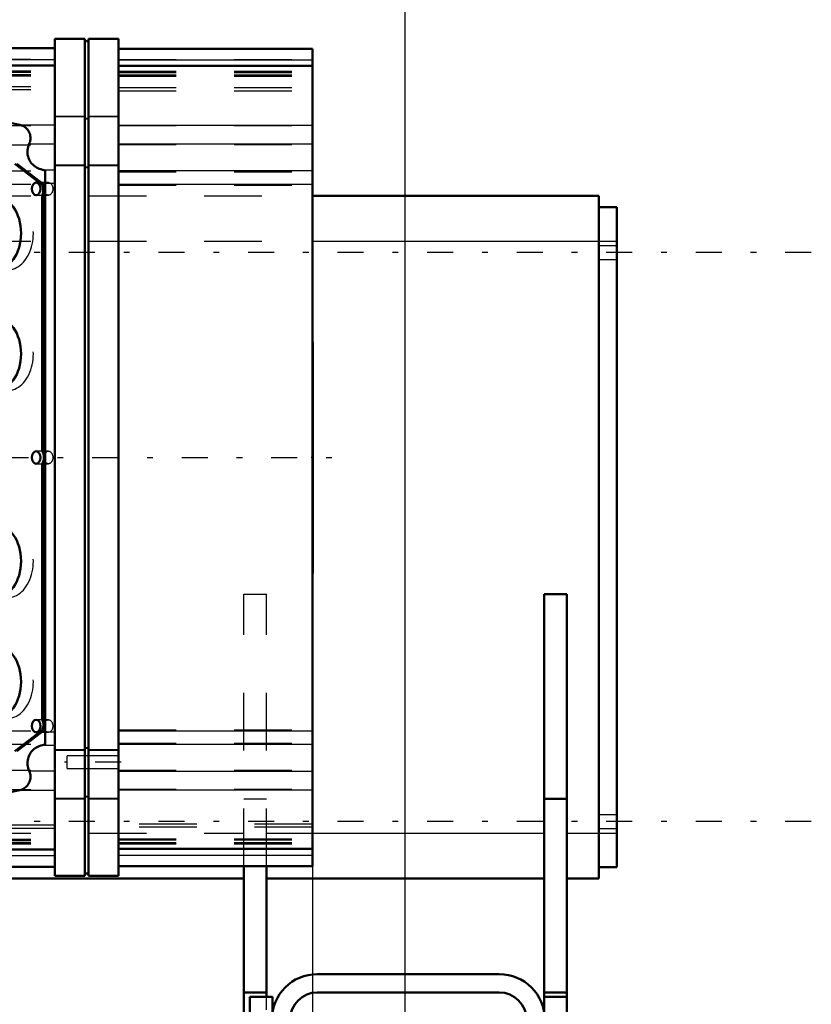
# Model space of a CAD drawing. Units: inches. Extents: x 19 to 231, y 19 to 234.
# Drawn here: x 89 to 103, y 94 to 111 of the extents above; entities that cross this region are included whole.
import ezdxf

# ---------------------------------------------------------------- set-up
doc = ezdxf.new("R2010")
doc.units = ezdxf.units.IN
doc.header["$MEASUREMENT"] = 0
doc.linetypes.add('Center', pattern=[1.5, 0.45, -0.5, 0.05, -0.5])
doc.linetypes.add('Dashed', pattern=[2, 1, -1])
for name, color, linetype, lineweight in [('2d ConnectionPoints', 7, 'Continuous', 50), ('AM_0', 7, 'Continuous', 50), ('AM_4', 3, 'Continuous', 25), ('AM_5', 3, 'Continuous', 25), ('AM_7', 7, 'Center', 25), ('AM_9', 6, 'Dashed', 25)]:
    doc.layers.add(name, color=color, linetype=linetype, lineweight=lineweight)
doc.dimstyles.get("Standard").update_dxf_attribs({"dimtxt": 0.18, "dimasz": 0.18, "dimexe": 0.18, "dimexo": 0.0625, "dimgap": 0.09, "dimtad": 0, "dimtih": 1, "dimtoh": 1, "dimdec": 4, "dimzin": 0, "dimdsep": 46, "dimtxsty": 'Standard', "dimcen": 0.09, "dimadec": 0, "dimazin": 0, "dimtfac": 1, "dimtdec": 4, "dimtofl": 0, "dimtmove": 0, "dimatfit": 3, "dimfxl": 0, "dimtolj": 1, "dimtzin": 0, "dimarcsym": 0})

# ---------------------------------------------------------------- blocks, each defined once
blk = doc.blocks.new('21_C2366611112x41_1_0_in_DP3G8_1_1_GN_Wire_Rope_Hoist_900')
at = {"layer": 'AM_0'}
for p, q in [((93.974, 105.236), (93.964, 105.236)), ((93.974, 105.236), (93.974, 101.236)), ((93.974, 101.236), (93.964, 101.236))]:
    blk.add_line(p, q, dxfattribs=at)
at = {"layer": 'AM_7'}
blk.add_line((93.975, 104.385), (93.969, 104.385), dxfattribs=at)
at = {"layer": 'AM_9'}
for p, q in [((93.969, 105.006), (93.974, 105.006)), ((93.969, 105.006), (93.969, 101.378)), ((93.974, 104.588), (93.969, 104.588)), ((93.974, 104.537), (93.969, 104.537)), ((93.974, 104.5), (93.969, 104.5)), ((93.969, 104.5), (93.974, 104.5)), ((93.969, 104.485), (93.974, 104.485)), ((93.974, 104.456), (93.969, 104.456)), ((93.969, 104.456), (93.974, 104.456)), ((93.969, 104.45), (93.974, 104.45)), ((93.969, 104.435), (93.974, 104.435)), ((93.969, 104.415), (93.974, 104.415)), ((93.969, 104.404), (93.974, 104.404)), ((93.969, 104.404), (93.974, 104.404)), ((93.969, 104.369), (93.974, 104.369)), ((93.969, 104.36), (93.974, 104.36)), ((93.969, 104.272), (93.974, 104.272)), ((93.969, 104.234), (93.974, 104.234)), ((93.969, 104.182), (93.974, 104.182)), ((93.974, 104.122), (93.969, 104.122)), ((93.969, 104.121), (93.974, 104.121)), ((93.974, 104.121), (93.969, 104.121)), ((93.969, 104.114), (93.974, 104.114)), ((93.969, 104.033), (93.974, 104.033)), ((93.969, 104.017), (93.974, 104.017)), ((93.969, 103.993), (93.974, 103.993)), ((93.974, 103.641), (93.969, 103.641)), ((93.969, 103.604), (93.974, 103.604)), ((93.969, 103.554), (93.974, 103.554)), ((93.974, 103.549), (93.969, 103.549)), ((93.974, 103.548), (93.969, 103.548)), ((93.969, 103.545), (93.974, 103.545)), ((93.969, 103.498), (93.974, 103.498)), ((93.969, 103.451), (93.974, 103.451)), ((93.969, 103.372), (93.974, 103.372)), ((93.969, 103.287), (93.974, 103.287)), ((93.969, 103.236), (93.974, 103.236)), ((93.969, 103.11), (93.974, 103.11)), ((93.969, 103.059), (93.974, 103.059)), ((93.969, 103.048), (93.974, 103.048)), ((93.969, 103.029), (93.974, 103.029)), ((93.969, 102.982), (93.974, 102.982)), ((93.969, 102.781), (93.974, 102.781)), ((93.969, 102.738), (93.974, 102.738)), ((93.969, 102.722), (93.974, 102.722)), ((93.969, 102.637), (93.974, 102.637)), ((93.969, 102.637), (93.974, 102.637)), ((93.969, 102.573), (93.974, 102.573)), ((93.969, 102.572), (93.974, 102.572)), ((93.969, 102.406), (93.974, 102.406)), ((93.969, 102.241), (93.974, 102.241)), ((93.969, 102.215), (93.974, 102.215)), ((93.969, 102.181), (93.974, 102.181)), ((93.969, 102.048), (93.974, 102.048)), ((93.969, 102.024), (93.974, 102.024)), ((93.969, 101.997), (93.974, 101.997)), ((93.969, 101.994), (93.974, 101.994)), ((93.969, 101.984), (93.974, 101.984)), ((93.969, 101.979), (93.974, 101.979)), ((93.969, 101.952), (93.974, 101.952)), ((93.969, 101.847), (93.974, 101.847)), ((93.969, 101.763), (93.974, 101.763)), ((93.969, 101.552), (93.974, 101.552)), ((93.969, 101.466), (93.974, 101.466)), ((93.969, 101.424), (93.974, 101.424)), ((93.969, 101.421), (93.974, 101.421)), ((93.969, 101.42), (93.974, 101.42)), ((93.969, 101.378), (93.974, 101.378))]:
    blk.add_line(p, q, dxfattribs=at)
blk = doc.blocks.new('22_SH5_L_L2_EC_YAL_0_in_DP3G8_1_1_GN_Wire_Rope_Hoist_900')
at = {"layer": 'AM_0'}
for p, q in [((89.506, 95.997), (89.506, 110.474)), ((90.027, 110.474), (89.506, 110.474)), ((90.027, 95.997), (90.027, 110.474)), ((90.086, 110.434), (90.027, 110.434)), ((90.608, 110.474), (90.086, 110.474)), ((90.086, 95.997), (90.086, 110.474)), ((90.608, 95.997), (90.608, 110.474)), ((89.506, 110.314), (86.09, 110.314)), ((93.964, 110.306), (90.608, 110.306)), ((93.964, 96.165), (93.964, 110.306)), ((89.506, 110.017), (86.09, 110.017)), ((93.964, 110.007), (90.608, 110.007)), ((88.901, 108.989), (86.09, 109.56)), ((89.287, 107.953), (88.815, 108.314)), ((88.85, 108.314), (89.322, 107.953)), ((89.338, 98.272), (89.338, 108.199)), ((89.287, 107.953), (89.322, 107.953)), ((89.288, 107.765), (89.323, 107.765)), ((89.288, 103.351), (89.288, 107.765)), ((89.323, 107.765), (89.323, 103.351)), ((89.288, 103.351), (89.323, 103.351)), ((89.288, 98.705), (89.288, 103.12)), ((89.288, 103.12), (89.323, 103.12)), ((89.323, 103.12), (89.323, 98.705)), ((89.288, 98.705), (89.323, 98.705)), ((88.815, 98.156), (89.287, 98.518)), ((89.322, 98.518), (88.85, 98.156)), ((89.287, 98.518), (89.322, 98.518)), ((86.09, 96.911), (88.901, 97.482)), ((86.09, 96.454), (89.506, 96.454)), ((90.608, 96.464), (93.964, 96.464)), ((86.09, 96.157), (89.506, 96.157)), ((90.608, 96.165), (93.964, 96.165)), ((89.506, 95.997), (90.027, 95.997)), ((90.027, 96.037), (90.086, 96.037)), ((90.086, 95.997), (90.608, 95.997))]:
    blk.add_line(p, q, dxfattribs=at)
for points in [[(89.061, 108.658), (89.069, 108.677), (89.076, 108.696), (89.08, 108.716), (89.083, 108.737), (89.084, 108.757), (89.083, 108.778), (89.081, 108.798), (89.076, 108.818), (89.07, 108.838), (89.062, 108.857), (89.053, 108.876), (89.042, 108.893), (89.03, 108.909), (89.016, 108.925), (89.001, 108.939), (88.984, 108.951), (88.967, 108.963), (88.949, 108.972), (88.93, 108.98), (88.91, 108.986), (88.901, 108.989)], [(89.061, 108.658), (89.051, 108.632), (89.042, 108.606), (89.036, 108.579), (89.032, 108.552), (89.031, 108.525), (89.032, 108.497), (89.035, 108.47), (89.041, 108.443), (89.049, 108.417), (89.06, 108.391), (89.072, 108.367), (89.087, 108.344), (89.104, 108.322), (89.122, 108.301), (89.142, 108.283), (89.164, 108.266), (89.187, 108.251), (89.211, 108.238), (89.237, 108.228), (89.263, 108.219), (89.29, 108.213), (89.29, 108.213)], [(89.338, 108.199), (89.319, 108.206), (89.299, 108.211), (89.29, 108.213)], [(89.29, 98.258), (89.31, 98.263), (89.329, 98.269), (89.338, 98.272)], [(89.29, 98.258), (89.263, 98.252), (89.237, 98.244), (89.211, 98.233), (89.187, 98.22), (89.164, 98.205), (89.142, 98.188), (89.122, 98.17), (89.104, 98.149), (89.087, 98.127), (89.072, 98.104), (89.06, 98.08), (89.049, 98.054), (89.041, 98.028), (89.036, 98.001), (89.032, 97.974), (89.031, 97.947), (89.032, 97.919), (89.036, 97.892), (89.042, 97.865), (89.051, 97.839), (89.061, 97.814), (89.061, 97.813)], [(88.901, 97.482), (88.921, 97.488), (88.94, 97.495), (88.959, 97.504), (88.977, 97.515), (88.993, 97.527), (89.009, 97.54), (89.024, 97.555), (89.037, 97.571), (89.048, 97.588), (89.058, 97.606), (89.067, 97.624), (89.074, 97.644), (89.079, 97.664), (89.082, 97.684), (89.084, 97.705), (89.084, 97.725), (89.082, 97.746), (89.078, 97.766), (89.072, 97.786), (89.065, 97.805), (89.061, 97.813)]]:
    blk.add_lwpolyline(points, dxfattribs=at)
for centre, major_axis in [((89.182, 107.881), (0, 0.109)), ((88.472, 107.113), (0, 0.636)), ((88.472, 105.027), (0, 0.636)), ((89.182, 103.235), (0, 0.109)), ((88.472, 101.444), (0, 0.636)), ((88.472, 99.357), (0, 0.636)), ((89.182, 98.59), (0, 0.109))]:
    blk.add_ellipse(centre, major_axis=major_axis, ratio=0.707107, dxfattribs=at)
for centre, major_axis, start_param, end_param in [((89.172, 107.858), (0, 0.189), 4.197153, 5.238263), ((89.207, 107.858), (0, -0.189), 1.742721, 2.09667), ((89.207, 107.858), (0, -0.189), 1.055561, 1.398872), ((89.182, 103.236), (0, 0.189), 4.054925, 5.369853), ((89.217, 103.236), (0, -0.189), 2.006376, 2.22826), ((89.217, 103.236), (0, -0.189), 0.913333, 1.135217), ((89.192, 98.612), (0, 0.165), 4.104577, 5.309506), ((89.226, 98.612), (0, -0.165), 1.858916, 2.167913), ((89.226, 98.612), (0, -0.165), 0.962984, 1.282677)]:
    blk.add_ellipse(centre, major_axis=major_axis, ratio=0.707107, start_param=start_param, end_param=end_param, dxfattribs=at)
at = {"layer": 'AM_4'}
for p, q in [((86.09, 110.121), (89.506, 110.121)), ((90.608, 110.114), (93.964, 110.114)), ((86.09, 110.016), (89.506, 110.016)), ((90.608, 110.006), (93.964, 110.006)), ((89.506, 109.14), (90.027, 109.14)), ((90.027, 109.104), (90.086, 109.104)), ((90.086, 109.14), (90.608, 109.14)), ((88.901, 108.989), (89.506, 108.989)), ((90.608, 108.985), (93.964, 108.985)), ((89.061, 108.658), (89.506, 108.658)), ((90.608, 108.659), (93.964, 108.659)), ((89.29, 108.213), (89.506, 108.213)), ((89.506, 108.296), (90.027, 108.296)), ((90.027, 108.261), (90.086, 108.261)), ((90.086, 108.296), (90.608, 108.296)), ((90.608, 108.196), (93.964, 108.196)), ((89.338, 107.981), (89.506, 107.981)), ((90.608, 107.964), (93.964, 107.964)), ((89.338, 98.49), (89.506, 98.49)), ((90.608, 98.507), (93.964, 98.507)), ((90.608, 98.276), (93.964, 98.276)), ((89.29, 98.258), (89.506, 98.258)), ((89.506, 98.175), (90.027, 98.175)), ((90.027, 98.21), (90.086, 98.21)), ((90.086, 98.175), (90.608, 98.175)), ((89.061, 97.813), (89.506, 97.813)), ((90.608, 97.812), (93.964, 97.812)), ((88.901, 97.482), (89.506, 97.482)), ((90.608, 97.486), (93.964, 97.486)), ((89.506, 97.331), (90.027, 97.331)), ((90.027, 97.367), (90.086, 97.367)), ((90.086, 97.331), (90.608, 97.331)), ((86.09, 96.455), (89.506, 96.455)), ((90.608, 96.465), (93.964, 96.465)), ((86.09, 96.35), (89.506, 96.35)), ((90.608, 96.357), (93.964, 96.357))]:
    blk.add_line(p, q, dxfattribs=at)
at = {"layer": 'AM_7'}
for p, q in [((46.751, 103.236), (94.358, 103.236)), ((90.652, 97.966), (89.674, 97.966))]:
    blk.add_line(p, q, dxfattribs=at)
at = {"layer": 'AM_9'}
for p, q in [((86.09, 110.123), (89.506, 110.123)), ((90.608, 110.116), (93.964, 110.116)), ((86.09, 109.921), (89.506, 109.921)), ((86.09, 109.898), (89.506, 109.898)), ((86.09, 109.861), (89.506, 109.861)), ((93.964, 110.007), (90.608, 110.007)), ((90.608, 110.006), (93.964, 110.006)), ((90.608, 109.916), (93.964, 109.916)), ((90.608, 109.894), (93.964, 109.894)), ((90.608, 109.852), (93.964, 109.852)), ((86.09, 109.837), (89.506, 109.837)), ((90.608, 109.83), (93.964, 109.83)), ((86.09, 109.653), (89.506, 109.653)), ((86.09, 109.598), (89.506, 109.598)), ((90.608, 109.633), (93.964, 109.633)), ((90.608, 109.578), (93.964, 109.578)), ((89.506, 109.131), (90.027, 109.131)), ((90.027, 109.095), (90.086, 109.095)), ((90.086, 109.131), (90.608, 109.131)), ((86.09, 108.979), (89.506, 108.979)), ((90.608, 108.975), (93.964, 108.975)), ((86.09, 108.644), (89.506, 108.644)), ((90.608, 108.646), (93.964, 108.646)), ((86.09, 108.195), (89.506, 108.195)), ((89.506, 108.287), (90.027, 108.287)), ((90.027, 108.251), (90.086, 108.251)), ((90.086, 108.287), (90.608, 108.287)), ((90.608, 108.178), (93.964, 108.178)), ((89.394, 107.99), (89.182, 107.99)), ((86.09, 107.963), (89.506, 107.963)), ((90.608, 107.947), (93.964, 107.947)), ((89.182, 107.772), (89.394, 107.772)), ((89.394, 103.344), (89.182, 103.344)), ((89.182, 103.126), (89.394, 103.126)), ((89.394, 98.699), (89.182, 98.699)), ((86.09, 98.508), (89.506, 98.508)), ((89.182, 98.481), (89.394, 98.481)), ((90.608, 98.524), (93.964, 98.524)), ((86.09, 98.276), (89.506, 98.276)), ((90.608, 98.293), (93.964, 98.293)), ((89.506, 98.184), (90.027, 98.184)), ((90.027, 98.22), (90.086, 98.22)), ((90.086, 98.184), (90.608, 98.184)), ((90.608, 98.074), (89.718, 98.074)), ((89.718, 97.858), (89.718, 98.074)), ((86.09, 97.827), (89.506, 97.827)), ((89.718, 97.858), (90.608, 97.858)), ((90.608, 97.825), (93.964, 97.825)), ((86.09, 97.492), (89.506, 97.492)), ((90.608, 97.496), (93.964, 97.496)), ((89.506, 97.34), (90.027, 97.34)), ((90.027, 97.376), (90.086, 97.376)), ((90.086, 97.34), (90.608, 97.34)), ((89.506, 96.873), (86.09, 96.873)), ((89.506, 96.818), (86.09, 96.818)), ((93.964, 96.893), (90.608, 96.893)), ((93.964, 96.838), (90.608, 96.838)), ((86.09, 96.634), (89.506, 96.634)), ((86.09, 96.61), (89.506, 96.61)), ((86.09, 96.573), (89.506, 96.573)), ((90.608, 96.641), (93.964, 96.641)), ((90.608, 96.619), (93.964, 96.619)), ((90.608, 96.577), (93.964, 96.577)), ((86.09, 96.55), (89.506, 96.55)), ((90.608, 96.555), (93.964, 96.555)), ((90.608, 96.465), (93.964, 96.465)), ((90.608, 96.464), (93.964, 96.464)), ((86.09, 96.348), (89.506, 96.348)), ((90.608, 96.355), (93.964, 96.355))]:
    blk.add_line(p, q, dxfattribs=at)
for centre in [(89.394, 107.881), (89.394, 103.235), (89.394, 98.59)]:
    blk.add_ellipse(centre, major_axis=(0, -0.109), ratio=0.707107, dxfattribs=at)
for centre in [(88.684, 107.113), (88.684, 105.027), (88.684, 101.444), (88.684, 99.357)]:
    blk.add_ellipse(centre, major_axis=(0, -0.636), ratio=0.707107, start_param=6.045093, end_param=9.66287, dxfattribs=at)
blk = doc.blocks.new('43_3637010230_TRAVEL_WHEEL_BEAM_0_in_DP3G8_1_1_GN_Wire_Rope_Hoist_900')
at = {"layer": 'AM_0'}
for p, q in [((97.199, 94.298), (94.049, 94.298)), ((92.88, 93.905), (93.274, 93.905)), ((92.88, 93.905), (92.88, 86.818)), ((93.274, 93.905), (93.274, 93.649)), ((94.049, 93.983), (97.199, 93.983)), ((98.368, 93.905), (97.974, 93.905)), ((97.974, 93.905), (97.974, 93.649)), ((98.368, 93.905), (98.368, 92.625)), ((93.262, 93.511), (93.262, 91.346)), ((93.577, 91.346), (93.577, 93.511)), ((97.671, 93.511), (97.671, 92.625)), ((97.986, 93.511), (97.986, 92.625)), ((93.262, 88.59), (93.262, 87.212)), ((93.577, 87.212), (93.577, 88.59)), ((97.671, 87.31), (97.671, 87.212)), ((97.986, 87.31), (97.986, 87.212)), ((98.368, 87.31), (98.368, 86.818)), ((93.274, 87.074), (93.274, 86.818)), ((97.974, 87.074), (97.974, 86.818)), ((92.88, 86.818), (93.274, 86.818)), ((97.199, 86.739), (94.049, 86.739)), ((98.368, 86.818), (97.974, 86.818)), ((97.199, 86.424), (94.049, 86.424))]:
    blk.add_line(p, q, dxfattribs=at)
for centre, radius, start, end in [((94.049, 93.511), 0.787, 90, 180), ((97.199, 93.511), 0.787, 0, 90), ((94.049, 93.511), 0.472, 90, 180), ((97.199, 93.511), 0.472, 0, 90), ((94.049, 87.212), 0.787, 180, 270), ((94.049, 87.212), 0.472, 180, 270), ((97.199, 87.212), 0.787, 270, 0), ((97.199, 87.212), 0.472, 270, 0)]:
    blk.add_arc(centre, radius, start, end, dxfattribs=at)
at = {"layer": 'AM_7'}
for p, q in [((93.294, 92.33), (92.861, 92.33)), ((97.954, 92.33), (98.387, 92.33)), ((93.026, 92.133), (98.222, 92.133)), ((93.294, 91.542), (92.861, 91.542)), ((97.954, 91.542), (98.387, 91.542)), ((93.026, 89.771), (98.222, 89.771)), ((93.294, 88.182), (92.861, 88.182)), ((97.954, 88.182), (98.387, 88.182)), ((93.026, 87.802), (98.222, 87.802)), ((93.026, 87.408), (98.222, 87.408))]:
    blk.add_line(p, q, dxfattribs=at)
at = {"layer": 'AM_9'}
for p, q in [((93.262, 92.979), (92.88, 92.979)), ((97.671, 92.625), (97.671, 87.31)), ((97.986, 92.625), (97.986, 87.31)), ((98.368, 92.487), (97.986, 92.487)), ((98.368, 92.625), (98.368, 87.31)), ((92.88, 92.468), (93.262, 92.468)), ((93.577, 92.408), (93.262, 92.408)), ((97.986, 92.408), (97.671, 92.408)), ((92.88, 92.172), (93.262, 92.172)), ((97.986, 92.172), (98.368, 92.172)), ((93.577, 91.936), (93.262, 91.936)), ((93.262, 91.857), (93.577, 91.857)), ((97.986, 91.936), (97.671, 91.936)), ((97.671, 91.857), (97.986, 91.857)), ((93.262, 91.7), (92.88, 91.7)), ((98.368, 91.7), (97.986, 91.7)), ((92.88, 91.385), (93.262, 91.385)), ((93.262, 91.346), (93.262, 88.59)), ((93.577, 88.59), (93.577, 91.346)), ((97.986, 91.385), (98.368, 91.385)), ((93.577, 91.149), (92.88, 91.149)), ((98.368, 91.149), (97.671, 91.149)), ((93.577, 89.928), (93.262, 89.928)), ((97.986, 89.928), (97.671, 89.928)), ((93.262, 89.613), (93.577, 89.613)), ((97.671, 89.613), (97.986, 89.613)), ((93.262, 88.786), (93.577, 88.786)), ((97.671, 88.786), (97.986, 88.786)), ((93.262, 88.452), (92.88, 88.452)), ((93.262, 88.339), (92.88, 88.339)), ((98.368, 88.339), (97.986, 88.339)), ((93.577, 88.078), (93.262, 88.078)), ((97.986, 88.078), (97.671, 88.078)), ((92.88, 88.024), (93.262, 88.024)), ((92.88, 87.94), (93.262, 87.94)), ((97.986, 88.024), (98.368, 88.024)), ((93.577, 87.566), (93.262, 87.566)), ((97.986, 87.566), (97.671, 87.566)), ((93.262, 87.527), (93.577, 87.527)), ((97.671, 87.527), (97.986, 87.527)), ((92.88, 87.212), (93.577, 87.212)), ((93.262, 87.251), (93.577, 87.251)), ((97.671, 87.251), (97.986, 87.251)), ((97.671, 87.212), (98.368, 87.212)), ((93.656, 86.53), (93.656, 86.95)), ((97.593, 86.53), (97.593, 86.95)), ((94.049, 86.424), (94.049, 86.739)), ((97.199, 86.424), (97.199, 86.739))]:
    blk.add_line(p, q, dxfattribs=at)
blk = doc.blocks.new('44_3437014250X_C2_1524_1_0_in_DP3G8_1_1_GN_Wire_Rope_Hoist_900')
at = {"layer": 'AM_0'}
for p, q in [((93.964, 107.763), (98.919, 107.763)), ((98.919, 95.952), (98.919, 107.763)), ((98.919, 107.566), (99.234, 107.566)), ((99.234, 96.149), (99.234, 107.566)), ((98.368, 100.873), (97.974, 100.873)), ((97.974, 93.905), (97.974, 100.873)), ((98.368, 93.905), (98.368, 100.873)), ((98.368, 97.33), (97.974, 97.33)), ((92.777, 93.216), (92.777, 96.165)), ((93.171, 93.905), (93.171, 96.165)), ((98.919, 96.149), (99.234, 96.149)), ((85.966, 95.952), (92.777, 95.952)), ((93.171, 95.952), (97.974, 95.952)), ((98.368, 95.952), (98.919, 95.952)), ((92.777, 93.983), (93.171, 93.983)), ((98.368, 93.983), (97.974, 93.983))]:
    blk.add_line(p, q, dxfattribs=at)
at = {"layer": 'AM_4'}
for p, q in [((93.964, 106.975), (99.234, 106.975)), ((93.964, 96.739), (97.974, 96.739)), ((98.368, 96.739), (99.234, 96.739))]:
    blk.add_line(p, q, dxfattribs=at)
at = {"layer": 'AM_7'}
for p, q in [((102.6, 106.779), (28.545, 106.779)), ((102.6, 96.936), (28.545, 96.936))]:
    blk.add_line(p, q, dxfattribs=at)
at = {"layer": 'AM_9'}
for p, q in [((86.09, 107.763), (93.964, 107.763)), ((86.09, 106.975), (93.964, 106.975)), ((99.234, 106.897), (98.919, 106.897)), ((98.919, 106.66), (99.234, 106.66)), ((92.777, 100.873), (93.171, 100.873)), ((92.777, 96.165), (92.777, 100.873)), ((93.171, 96.165), (93.171, 100.873)), ((92.777, 97.33), (93.171, 97.33)), ((99.234, 97.054), (98.919, 97.054)), ((86.09, 96.739), (92.777, 96.739)), ((93.171, 96.739), (93.964, 96.739)), ((98.919, 96.818), (99.234, 96.818)), ((93.171, 87.684), (93.171, 93.905))]:
    blk.add_line(p, q, dxfattribs=at)
blk = doc.blocks.new('*D144')
at = {"layer": 'AM_5', "color": 0, "lineweight": -2}
for p, q in [((93.964, 103.236), (93.964, 19.761)), ((67.836, 77.743), (67.836, 19.761)), ((69.336, 19.761), (76.772, 19.761)), ((92.464, 19.761), (85.029, 19.761))]:
    blk.add_line(p, q, dxfattribs=at)
at = {"layer": 'AM_5', "color": 0}
for points in [[(69.336, 20.011), (69.336, 19.511), (67.836, 19.761)], [(92.464, 19.511), (92.464, 20.011), (93.964, 19.761)]]:
    blk.add_solid(points, dxfattribs=at)
at = {"layer": 'Defpoints', "color": 0}
for p in [(93.964, 103.236), (67.836, 77.743), (67.836, 20.511)]:
    blk.add_point(p, dxfattribs=at)
at = {"layer": 'AM_5', "color": 0, "insert": (80.9, 19.761), "char_height": 1.5, "attachment_point": 5}
blk.add_mtext("\\A1;26.13''", dxfattribs=at)
blk = doc.blocks.new('*D149')
at = {"layer": 'AM_5', "color": 0, "lineweight": -2}
for p, q in [((35.572, 95.952), (35.572, 121.82)), ((37.072, 121.82), (63.265, 121.82)), ((94.072, 121.82), (67.88, 121.82)), ((95.572, 89.452), (95.572, 121.82))]:
    blk.add_line(p, q, dxfattribs=at)
at = {"layer": 'AM_5', "color": 0}
for points in [[(37.072, 122.07), (37.072, 121.57), (35.572, 121.82)], [(94.072, 121.57), (94.072, 122.07), (95.572, 121.82)]]:
    blk.add_solid(points, dxfattribs=at)
at = {"layer": 'Defpoints', "color": 0}
for p in [(35.572, 121.07), (35.572, 95.952), (95.572, 89.452)]:
    blk.add_point(p, dxfattribs=at)
at = {"layer": 'AM_5', "color": 0, "insert": (65.572, 121.82), "char_height": 1.5, "attachment_point": 5}
blk.add_mtext("\\A1;60''", dxfattribs=at)

msp = doc.modelspace()

# ---------------------------------------------------------------- linework, layer by layer
at = {"layer": '2d ConnectionPoints'}
msp.add_point((93.96428, 103.23551), dxfattribs=at)
msp.add_point((93.96428, 103.23551), dxfattribs=at)
msp.add_point((93.96428, 103.23551), dxfattribs=at)

# ---------------------------------------------------------------- block references
for name in ['44_3437014250X_C2_1524_1_0_in_DP3G8_1_1_GN_Wire_Rope_Hoist_900', '22_SH5_L_L2_EC_YAL_0_in_DP3G8_1_1_GN_Wire_Rope_Hoist_900', '21_C2366611112x41_1_0_in_DP3G8_1_1_GN_Wire_Rope_Hoist_900', '43_3637010230_TRAVEL_WHEEL_BEAM_0_in_DP3G8_1_1_GN_Wire_Rope_Hoist_900']:
    msp.add_blockref(name, (0, 0))

# ---------------------------------------------------------------- dimensions: what is measured, and where the dimension line sits
at = {"layer": 'AM_5'}
for base, p1, p2, text, picture, middle in [((35.57246, 121.81991), (95.57246, 89.4518), (35.57246, 95.9518), "60''", '*D149', (65.57246, 121.81991)), ((67.83646, 19.76104), (93.96428, 103.23551), (67.83646, 77.7428), "26.13''", '*D144', (80.90037, 19.76104))]:
    dim = msp.add_linear_dim(base=base, p1=p1, p2=p2, text=text, dimstyle='Standard', override={"dimtxt": 1.5, "dimasz": 1.5, "dimexe": 0, "dimexo": 0, "dimgap": 0.45}, dxfattribs=at)
    dim.commit()
    dim.dimension.update_dxf_attribs({"geometry": picture, "text_midpoint": middle, "dimtype": 160})

doc.saveas('drawing.dxf')
